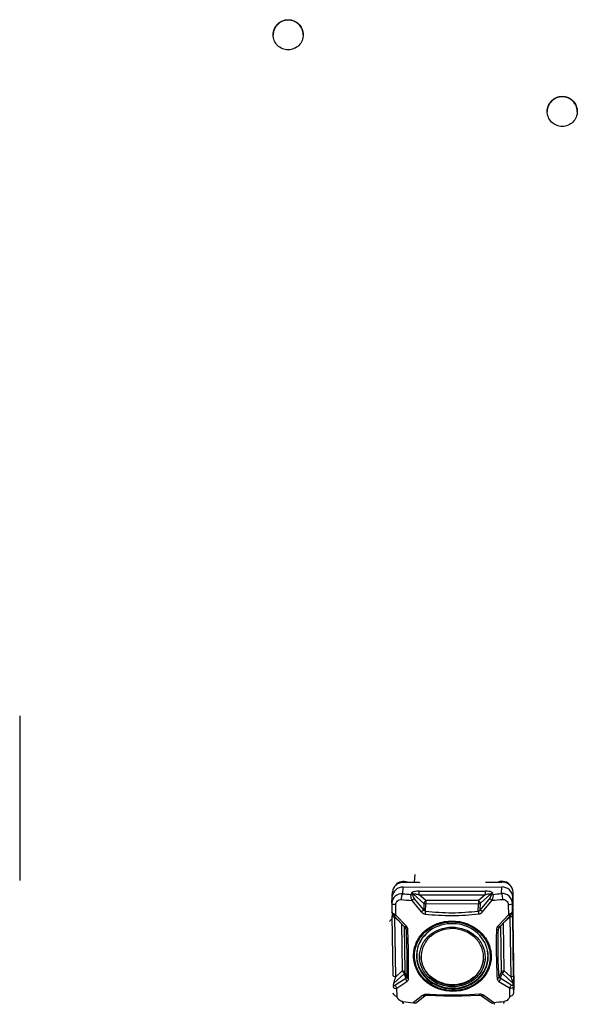
# Model space of a CAD drawing. Units: millimetres. Extents: x 0 to 841, y 0 to 594.
# Drawn here: x 723 to 728, y 243 to 252 of the extents above; entities that cross this region are included whole.
import ezdxf

# ---------------------------------------------------------------- set-up
doc = ezdxf.new("R2010")
doc.units = ezdxf.units.MM
doc.header["$LTSCALE"] = 46.255
doc.linetypes.add('CENTER', pattern=[0.6, 0.375, -0.075, 0.075, -0.075])
doc.layers.add('ALL_AXIS', color=7, linetype='CONTINUOUS')
doc.layers.add('ALL_FEATURES', color=7, linetype='CONTINUOUS')

msp = doc.modelspace()

# ---------------------------------------------------------------- linework, layer by layer
at = {"layer": 'ALL_AXIS', "color": 7, "linetype": 'CONTINUOUS'}
for points, knots in [([(725.36289, 251.429731), (725.36289, 251.464806), (725.392709, 251.537853), (725.500294, 251.581963), (725.608094, 251.538316), (725.63789, 251.465304), (725.63789, 251.430279)], [0, 0, 0, 0, 0.25012169, 0.50034669, 0.75022884, 1, 1, 1, 1]), ([(725.637831, 251.430271), (725.636827, 251.464664), (725.606103, 251.535426), (725.500297, 251.577393), (725.394696, 251.534968), (725.363954, 251.464167), (725.362948, 251.429723)], [0, 0, 0, 0, 0.24976667, 0.49964777, 0.74986722, 1, 1, 1, 1]), ([(725.63789, 251.430279), (725.63789, 251.395207), (725.608065, 251.322159), (725.500477, 251.278078), (725.392685, 251.321706), (725.36289, 251.394711), (725.36289, 251.429731)], [0, 0, 0, 0, 0.25012362, 0.50037329, 0.75024592, 1, 1, 1, 1]), ([(727.86289, 250.731913), (727.86289, 250.766945), (727.892681, 250.839967), (728.000456, 250.883707), (728.108083, 250.839655), (728.13789, 250.766612), (728.13789, 250.731548)], [0, 0, 0, 0, 0.24980725, 0.49977568, 0.7499656, 1, 1, 1, 1]), ([(728.137831, 250.73154), (728.136826, 250.765973), (728.106097, 250.836771), (728.000454, 250.879139), (727.894671, 250.837079), (727.863952, 250.766305), (727.862948, 250.731905)], [0, 0, 0, 0, 0.25004276, 0.50022786, 0.75019442, 1, 1, 1, 1]), ([(728.13789, 250.731548), (728.13789, 250.696521), (728.108097, 250.623505), (728.000329, 250.579785), (727.892701, 250.623809), (727.86289, 250.696852), (727.86289, 250.731913)], [0, 0, 0, 0, 0.24979361, 0.499758, 0.74996664, 1, 1, 1, 1])]:
    msp.add_open_spline(points, degree=3, knots=knots, dxfattribs=at)
at = {"layer": 'ALL_FEATURES', "color": 2, "linetype": 'CENTER'}
msp.add_line((723.05039, 245.221071), (723.05039, 243.721071), dxfattribs=at)
at = {"layer": 'ALL_FEATURES', "color": 7, "linetype": 'CONTINUOUS'}
for p, q in [((726.653929, 243.704585), (726.657977, 243.776224)), ((726.550916, 243.704403), (726.691254, 243.704651)), ((726.691245, 243.704651), (726.700748, 243.703735)), ((727.300527, 243.704795), (727.310255, 243.705744)), ((727.310247, 243.705744), (727.450585, 243.705992)), ((726.450122, 243.580484), (726.452266, 243.618437)), ((726.548362, 243.660246), (727.44803, 243.661836)), ((727.553692, 243.478552), (727.551738, 243.614563)), ((726.446464, 243.515689), (726.446305, 243.509317)), ((726.446305, 243.509312), (726.446864, 243.434528)), ((726.446463, 243.515721), (726.449824, 243.575213)), ((727.56102, 242.755276), (727.549296, 243.571339)), ((726.448957, 243.425004), (726.449564, 243.396195)), ((727.546342, 243.43411), (727.547085, 243.441547)), ((726.428265, 243.347939), (726.428293, 243.349341)), ((726.457381, 242.852116), (726.449564, 243.396187)), ((726.471478, 243.393977), (726.565316, 243.295448)), ((727.427224, 243.296947), (727.520987, 243.395806)), ((727.420459, 243.287194), (727.420501, 243.287283)), ((726.712962, 243.039422), (726.712628, 243.023096)), ((727.282083, 243.007776), (727.282418, 243.024102)), ((727.323473, 243.031238), (727.32397, 243.04004)), ((726.456675, 242.754669), (726.45666, 242.752753)), ((726.66101, 242.60395), (726.746011, 242.669704)), ((726.745737, 242.669476), (726.747161, 242.670469)), ((727.264946, 242.67027), (727.354595, 242.604824))]:
    msp.add_line(p, q, dxfattribs=at)
at = {"layer": 'ALL_FEATURES', "color": 9, "linetype": 'CONTINUOUS'}
for p, q in [((726.550916, 243.704403), (726.550804, 243.70347)), ((727.450472, 243.70506), (727.450585, 243.705992)), ((726.544983, 243.600432), (726.548362, 243.660246)), ((726.624468, 243.604993), (726.618925, 243.593302)), ((726.63635, 243.585399), (726.641893, 243.597089)), ((726.641893, 243.597089), (726.73865, 243.511921)), ((726.695936, 243.590403), (727.295747, 243.591462)), ((726.756343, 243.537231), (726.695936, 243.590403)), ((726.696206, 243.623613), (727.296017, 243.624673)), ((727.295747, 243.591462), (727.236871, 243.53808)), ((727.253979, 243.512832), (727.348284, 243.598338)), ((727.352508, 243.586664), (727.348284, 243.598338)), ((727.369888, 243.594629), (727.365665, 243.606302)), ((727.444651, 243.602021), (727.44803, 243.661836)), ((727.551738, 243.614563), (727.55174, 243.614689)), ((726.481849, 243.405739), (726.482329, 243.500207)), ((726.626687, 243.539111), (726.714255, 243.434757)), ((726.736742, 243.452983), (726.649405, 243.557483)), ((726.73865, 243.511921), (726.736742, 243.452983)), ((726.753994, 243.438884), (726.756172, 243.506195)), ((727.236699, 243.507044), (726.756172, 243.506195)), ((727.236871, 243.53808), (726.756343, 243.537231)), ((727.233894, 243.439732), (727.236699, 243.507044)), ((727.338615, 243.5587), (727.251524, 243.453893)), ((727.251524, 243.453893), (727.253979, 243.512832)), ((727.273314, 243.435745), (727.360639, 243.540408)), ((727.338669, 243.558655), (727.360636, 243.54041)), ((727.507373, 243.502018), (727.509301, 243.407554)), ((727.549296, 243.571339), (727.545917, 243.511524)), ((727.546439, 243.441538), (727.545917, 243.511524)), ((726.575634, 243.30711), (726.481849, 243.405739)), ((727.509301, 243.407554), (727.415595, 243.308594)), ((727.546361, 243.434294), (727.546475, 243.43682)), ((727.546475, 243.43682), (727.546439, 243.441538)), ((727.547199, 243.444073), (727.546475, 243.43682)), ((727.547086, 243.441556), (727.547199, 243.444073)), ((727.548428, 243.431385), (727.548007, 243.44076)), ((727.549165, 243.398445), (727.548428, 243.431385)), ((726.464448, 243.386789), (726.470777, 243.386086)), ((726.481782, 242.841933), (726.473966, 243.386004)), ((726.473966, 243.386004), (726.511531, 243.351921)), ((726.533524, 243.328829), (726.539741, 242.896136)), ((727.465621, 243.333656), (727.523579, 243.387859)), ((727.471883, 242.897783), (727.465621, 243.333656)), ((727.523579, 243.387859), (727.531395, 242.843787)), ((727.556982, 242.854374), (727.549165, 243.398445)), ((726.557886, 243.303249), (726.56386, 242.887467)), ((726.575245, 243.274284), (726.569992, 243.288886)), ((727.417363, 243.275772), (727.42746, 243.297195)), ((727.446779, 242.889027), (727.440715, 243.31117)), ((726.464283, 242.784316), (726.557116, 242.871133)), ((726.539741, 242.896136), (726.481782, 242.841933)), ((726.557116, 242.871133), (726.572561, 242.828678)), ((726.563248, 242.888673), (726.56386, 242.887467)), ((726.581499, 242.838982), (726.56386, 242.887467)), ((727.423617, 242.84047), (727.446779, 242.889027)), ((727.433634, 242.8302), (727.453916, 242.872718)), ((727.446779, 242.889027), (727.447528, 242.890236)), ((727.453916, 242.872718), (727.549238, 242.786233)), ((727.531395, 242.843787), (727.471883, 242.897783)), ((726.463687, 242.768204), (726.464283, 242.784316)), ((726.572561, 242.828678), (726.480893, 242.768877)), ((726.491414, 242.739992), (726.582919, 242.800003)), ((727.422881, 242.801488), (727.518865, 242.741807)), ((727.529777, 242.770731), (727.433634, 242.8302)), ((727.549238, 242.786233), (727.548642, 242.770121)), ((726.494351, 242.663398), (726.491414, 242.739992)), ((727.518865, 242.741807), (727.519395, 242.665209)), ((727.556262, 242.755643), (727.556858, 242.771755)), ((727.556403, 242.749357), (727.556262, 242.755643)), ((727.557641, 242.695461), (727.556403, 242.749343)), ((727.557641, 242.695461), (727.56102, 242.755276)), ((726.725201, 242.672852), (726.640076, 242.607139)), ((726.763877, 242.682404), (726.759861, 242.682633)), ((726.763898, 242.682428), (726.759861, 242.682631)), ((727.248612, 242.683495), (727.245551, 242.683332)), ((727.248612, 242.683496), (727.245563, 242.683314)), ((727.374028, 242.608436), (727.28426, 242.67384))]:
    msp.add_line(p, q, dxfattribs=at)
at = {"layer": 'ALL_FEATURES', "color": 7, "linetype": 'CONTINUOUS'}
for points in [[(726.446865, 243.434596), (726.447872, 243.427351), (726.451371, 243.419026), (726.457106, 243.410395), (726.465374, 243.400373), (726.471344, 243.393891)], [(727.521091, 243.395721), (727.525327, 243.400268), (727.5322, 243.408117), (727.537679, 243.415051), (727.541832, 243.421269), (727.544908, 243.427803), (727.546343, 243.434124)], [(726.565289, 243.295469), (726.567994, 243.292328), (726.573025, 243.28366), (726.573443, 243.28256)], [(727.420466, 243.287186), (727.423216, 243.292004), (727.427218, 243.296966)], [(726.747161, 242.670469), (726.753051, 242.673056), (726.760862, 242.674243), (726.763487, 242.674209)], [(726.763486, 242.674229), (726.920121, 242.668558), (727.087141, 242.668824), (727.24599, 242.675081)], [(727.24599, 242.675061), (727.248179, 242.675112), (727.256529, 242.674014), (727.263231, 242.671312), (727.265207, 242.670032)]]:
    msp.add_lwpolyline(points, dxfattribs=at)
at = {"layer": 'ALL_FEATURES', "color": 9, "linetype": 'CONTINUOUS'}
for centre, radius, start, end in [((726.546721, 243.624464), 0.083159, 128.2012761, 134.9382856), ((726.552064, 243.612406), 0.096594, 74.548375, 90.7038428), ((727.259891, 250.62759), 7.06343, 264.1910012, 264.7935778), ((726.688354, 250.868813), 7.306041, 275.3525356, 275.9417066), ((727.123424, 250.183902), 6.663332, 264.9157215, 265.7247506), ((726.829098, 250.39787), 6.878032, 274.4322884, 275.2249345), ((732.039959, 249.181084), 7.465241, 230.1014182, 230.3190595), ((728.129902, 243.177946), 0.641607, 159.1963843, 159.7698851), ((725.933593, 243.180666), 0.578071, 20.8064963, 21.7482234), ((726.473871, 243.444312), 0.058308, 266.95874, 270.0936889), ((727.465739, 243.27513), 0.058526, 90.1156117, 94.0794828), ((727.422934, 243.285185), 0.064588, 48.630651, 51.1236221), ((728.326633, 243.106047), 0.851066, 160.2156065, 160.6627742), ((728.247781, 243.134433), 0.76726, 159.7649023, 160.2171495), ((715.577036, 242.873564), 11.022149, 0.8527667, 2.0625325), ((732.708914, 243.114068), 5.3107, 180.809687, 183.0840611), ((727.33754, 249.693694), 7.120795, 263.62007, 264.3790106), ((726.633757, 249.937673), 7.366527, 275.7674536, 276.5089166)]:
    msp.add_arc(centre, radius, start, end, dxfattribs=at)
at = {"layer": 'ALL_FEATURES', "color": 7, "linetype": 'CONTINUOUS'}
for centre, radius, start, end in [((726.531809, 243.570531), 0.082116, 176.057668, 176.822888), ((726.531632, 243.575826), 0.081641, 176.8206858, 179.7597607), ((726.938984, 243.033805), 0.268475, 176.8000483, 180.0390357), ((726.940071, 243.033752), 0.269563, 175.9429024, 176.8016158), ((726.941736, 243.033577), 0.271237, 165.654162, 175.9309247), ((726.939183, 243.037376), 0.265972, 177.5510158, 180.8205663), ((726.940348, 243.037335), 0.267138, 176.7514519, 177.5527697), ((726.942283, 243.03716), 0.269079, 166.4319124, 176.7376779), ((726.940801, 243.033774), 0.270282, 165.4657495, 165.6455011), ((726.941508, 243.037313), 0.26829, 165.5838253, 166.4249288), ((727.051403, 243.030384), 0.271648, 7.0534404, 11.014201), ((727.051223, 243.026704), 0.27413, 7.8252042, 11.750505), ((727.055, 243.030803), 0.268027, 0.8363279, 7.0589623), ((727.05488, 243.027171), 0.270444, 0.8398299, 7.8326254), ((726.93759, 243.033814), 0.267081, 180.0412183, 180.822947), ((727.055531, 243.030968), 0.267496, 356.0917904, 356.75149), ((727.056563, 243.030917), 0.266463, 356.749839, 0.0574215), ((727.057951, 243.030908), 0.265075, 0.0596918, 0.8229548), ((727.056157, 243.02734), 0.269167, 356.8016384, 357.5335817), ((727.05733, 243.027298), 0.267992, 357.5317721, 0.820515)]:
    msp.add_arc(centre, radius, start, end, dxfattribs=at)
for points, knots in [([(726.550916, 243.704403), (726.526819, 243.70436), (726.477793, 243.688187), (726.453553, 243.641227), (726.452266, 243.618437)], [0, 0, 0, 0, 0.51354457, 1, 1, 1, 1]), ([(726.587159, 243.705532), (726.56949, 243.712686), (726.528894, 243.715876), (726.494201, 243.693907), (726.482609, 243.679103)], [0, 0, 0, 0, 0.50342893, 1, 1, 1, 1]), ([(727.527085, 243.674354), (727.515998, 243.691312), (727.479772, 243.71751), (727.435499, 243.714674), (727.416612, 243.706727)], [0, 0, 0, 0, 0.49717629, 1, 1, 1, 1]), ([(727.55174, 243.614689), (727.551398, 243.638537), (727.527139, 243.688574), (727.47579, 243.706037), (727.450585, 243.705992)], [0, 0, 0, 0, 0.48619271, 1, 1, 1, 1]), ([(726.548362, 243.660246), (726.524405, 243.660204), (726.475961, 243.644551), (726.451428, 243.598537), (726.449887, 243.576177)], [0, 0, 0, 0, 0.51664911, 1, 1, 1, 1]), ([(727.549296, 243.571339), (727.548957, 243.594945), (727.524492, 243.644686), (727.473303, 243.661881), (727.44803, 243.661836)], [0, 0, 0, 0, 0.48296409, 1, 1, 1, 1]), ([(727.319609, 243.082531), (727.30572, 243.149311), (727.220268, 243.27795), (727.005995, 243.349383), (726.787878, 243.2911), (726.696194, 243.167274), (726.679169, 243.101603)], [0, 0, 0, 0, 0.24324719, 0.50108754, 0.7580625, 1, 1, 1, 1]), ([(726.697633, 243.023069), (726.697124, 243.058501), (726.712248, 243.131399), (726.801209, 243.253061), (726.994367, 243.3242), (727.187424, 243.253351), (727.279484, 243.132757), (727.2969, 243.05975), (727.297412, 243.024129)], [0, 0, 0, 0, 0.12006183, 0.24310535, 0.49787032, 0.75476087, 0.87930018, 1, 1, 1, 1]), ([(727.282418, 243.024102), (727.281941, 243.057261), (727.266068, 243.125164), (727.181885, 243.238351), (727.00391, 243.307904), (726.822307, 243.248238), (726.733344, 243.139371), (726.714808, 243.072442), (726.712966, 243.039422)], [0, 0, 0, 0, 0.12049823, 0.24470463, 0.50107063, 0.75637999, 0.87983072, 1, 1, 1, 1]), ([(726.670537, 243.029978), (726.671084, 242.991878), (726.689322, 242.913853), (726.786049, 242.78379), (726.990551, 242.703861), (727.19923, 242.772404), (727.301469, 242.897484), (727.322784, 242.974383), (727.324904, 243.012322)], [0, 0, 0, 0, 0.12049594, 0.24470534, 0.50107263, 0.75638532, 0.87983986, 1, 1, 1, 1]), ([(726.673238, 243.033567), (726.673779, 242.995896), (726.691744, 242.91876), (726.787075, 242.789975), (726.988918, 242.710219), (727.195586, 242.776673), (727.297874, 242.899428), (727.319843, 242.975237), (727.322405, 243.012736)], [0, 0, 0, 0, 0.12045872, 0.24461171, 0.50089069, 0.75629829, 0.8798236, 1, 1, 1, 1]), ([(727.297412, 243.024129), (727.297921, 242.988697), (727.282797, 242.915799), (727.193837, 242.794137), (727.000679, 242.722998), (726.807622, 242.793847), (726.715562, 242.914441), (726.698145, 242.987448), (726.697633, 243.023069)], [0, 0, 0, 0, 0.12006183, 0.24310535, 0.49787032, 0.75476087, 0.87930018, 1, 1, 1, 1]), ([(726.712628, 243.023096), (726.713104, 242.989937), (726.728978, 242.922034), (726.813161, 242.808847), (726.991136, 242.739294), (727.172738, 242.79896), (727.261702, 242.907827), (727.280238, 242.974756), (727.282079, 243.007776)], [0, 0, 0, 0, 0.12049823, 0.24470463, 0.50107063, 0.75637999, 0.87983072, 1, 1, 1, 1]), ([(727.282028, 243.00783), (727.279466, 242.975048), (727.259648, 242.908915), (727.169385, 242.802214), (726.988455, 242.745015), (726.812215, 242.815245), (726.729062, 242.927981), (726.713399, 242.995424), (726.712926, 243.028367)], [0, 0, 0, 0, 0.12020757, 0.24378581, 0.49925221, 0.75544971, 0.87956083, 1, 1, 1, 1])]:
    msp.add_open_spline(points, degree=3, knots=knots, dxfattribs=at)
at = {"layer": 'ALL_FEATURES', "color": 9, "linetype": 'CONTINUOUS'}
for points, knots in [([(726.550804, 243.70347), (726.526688, 243.703427), (726.477888, 243.687559), (726.453553, 243.640952), (726.452268, 243.618437)], [0, 0, 0, 0, 0.51675119, 1, 1, 1, 1]), ([(726.544983, 243.600432), (726.521169, 243.601616), (726.470857, 243.586582), (726.447776, 243.538765), (726.446464, 243.515689)], [0, 0, 0, 0, 0.50777442, 1, 1, 1, 1]), ([(726.532913, 243.546787), (726.533201, 243.552076), (726.535144, 243.570212), (726.53798, 243.58937), (726.544983, 243.600432)], [0, 0, 0, 0, 0.28805297, 1, 1, 1, 1]), ([(726.618926, 243.593302), (726.615071, 243.585945), (726.617658, 243.565738), (726.622795, 243.548532), (726.626688, 243.539111)], [0, 0, 0, 0, 0.44897434, 1, 1, 1, 1]), ([(726.696206, 243.623613), (726.68028, 243.623585), (726.657159, 243.620952), (726.628416, 243.61332), (726.624468, 243.604993)], [0, 0, 0, 0, 0.63344756, 1, 1, 1, 1]), ([(726.63635, 243.585399), (726.634728, 243.581317), (726.639856, 243.570187), (726.645535, 243.562161), (726.649405, 243.557483)], [0, 0, 0, 0, 0.4197607, 1, 1, 1, 1]), ([(726.641893, 243.59709), (726.643254, 243.598692), (726.65027, 243.59929), (726.667836, 243.598007), (726.684197, 243.593898), (726.695936, 243.590403)], [0, 0, 0, 0, 0.114192, 0.33466621, 1, 1, 1, 1]), ([(726.695936, 243.590403), (726.695803, 243.599648), (726.695793, 243.610722), (726.696103, 243.621791), (726.696206, 243.623613)], [0, 0, 0, 0, 0.83514133, 1, 1, 1, 1]), ([(727.296017, 243.624673), (727.295914, 243.622851), (727.295604, 243.611782), (727.295614, 243.600708), (727.295747, 243.591462)], [0, 0, 0, 0, 0.16485868, 1, 1, 1, 1]), ([(727.295747, 243.591463), (727.307286, 243.594969), (727.323393, 243.599114), (727.340283, 243.600518), (727.347158, 243.599935), (727.348285, 243.598338)], [0, 0, 0, 0, 0.67272311, 0.8909788, 1, 1, 1, 1]), ([(727.365665, 243.606302), (727.362682, 243.614548), (727.33384, 243.622424), (727.311738, 243.624701), (727.296017, 243.624673)], [0, 0, 0, 0, 0.35803718, 1, 1, 1, 1]), ([(727.338615, 243.5587), (727.342504, 243.563412), (727.348034, 243.571566), (727.354003, 243.582473), (727.352508, 243.586664)], [0, 0, 0, 0, 0.57857012, 1, 1, 1, 1]), ([(727.360634, 243.540409), (727.36448, 243.549888), (727.369627, 243.567184), (727.373043, 243.586959), (727.369885, 243.594628)], [0, 0, 0, 0, 0.55221995, 1, 1, 1, 1]), ([(727.545917, 243.511524), (727.545661, 243.535764), (727.522679, 243.587018), (727.469679, 243.603347), (727.444651, 243.602022)], [0, 0, 0, 0, 0.49165122, 1, 1, 1, 1]), ([(727.444651, 243.602021), (727.446091, 243.599258), (727.452099, 243.581878), (727.454422, 243.563548), (727.455453, 243.548417)], [0, 0, 0, 0, 0.17047259, 1, 1, 1, 1]), ([(726.482329, 243.500207), (726.473619, 243.500642), (726.463851, 243.502004), (726.446341, 243.505439), (726.446305, 243.509312)], [0, 0, 0, 0, 0.69245587, 1, 1, 1, 1]), ([(726.482329, 243.500207), (726.482393, 243.512815), (726.492917, 243.539489), (726.520431, 243.547895), (726.532913, 243.546787)], [0, 0, 0, 0, 0.5015154, 1, 1, 1, 1]), ([(726.626687, 243.539111), (726.628811, 243.54092), (726.636283, 243.547164), (726.643761, 243.553427), (726.649405, 243.557483)], [0, 0, 0, 0, 0.28647953, 1, 1, 1, 1]), ([(726.738648, 243.511923), (726.739057, 243.513795), (726.743303, 243.523372), (726.750175, 243.531462), (726.756343, 243.537231)], [0, 0, 0, 0, 0.18494528, 1, 1, 1, 1]), ([(726.756343, 243.537231), (726.756462, 243.52893), (726.756473, 243.518582), (726.756247, 243.508238), (726.756172, 243.506195)], [0, 0, 0, 0, 0.80241919, 1, 1, 1, 1]), ([(727.236871, 243.53808), (727.23699, 243.529779), (727.237, 243.519431), (727.236775, 243.509087), (727.236699, 243.507044)], [0, 0, 0, 0, 0.80241919, 1, 1, 1, 1]), ([(727.236871, 243.53808), (727.239076, 243.536079), (727.245998, 243.528744), (727.253063, 243.520029), (727.253979, 243.512832)], [0, 0, 0, 0, 0.29095779, 1, 1, 1, 1]), ([(727.455453, 243.548418), (727.468108, 243.549572), (727.495868, 243.541391), (727.507125, 243.514713), (727.507374, 243.502018)], [0, 0, 0, 0, 0.5002056, 1, 1, 1, 1]), ([(727.507373, 243.502018), (727.51655, 243.502502), (727.527349, 243.50431), (727.545353, 243.507329), (727.545917, 243.511524)], [0, 0, 0, 0, 0.68465976, 1, 1, 1, 1]), ([(726.481847, 243.405735), (726.473734, 243.410297), (726.462591, 243.418417), (726.446917, 243.428589), (726.446865, 243.434534)], [0, 0, 0, 0, 0.61024931, 1, 1, 1, 1]), ([(726.471344, 243.393891), (726.470269, 243.394944), (726.477661, 243.39971), (726.479172, 243.403067), (726.481849, 243.405739)], [0, 0, 0, 0, 0.28464679, 1, 1, 1, 1]), ([(726.736742, 243.452983), (726.735448, 243.452046), (726.727808, 243.446148), (726.720386, 243.439977), (726.714255, 243.434757)], [0, 0, 0, 0, 0.16554458, 1, 1, 1, 1]), ([(726.753994, 243.438884), (726.753419, 243.43741), (726.751069, 243.429654), (726.74989, 243.421592), (726.749338, 243.415109)], [0, 0, 0, 0, 0.19557067, 1, 1, 1, 1]), ([(726.749338, 243.415106), (726.830953, 243.406452), (726.994238, 243.396188), (727.15745, 243.40721), (727.238089, 243.41597)], [0, 0, 0, 0, 0.50294101, 1, 1, 1, 1]), ([(727.233894, 243.439729), (727.154764, 243.430449), (726.994464, 243.418242), (726.834081, 243.429692), (726.753993, 243.438881)], [0, 0, 0, 0, 0.49706803, 1, 1, 1, 1]), ([(727.233894, 243.439729), (727.234364, 243.438244), (727.236342, 243.430433), (727.237463, 243.422431), (727.238089, 243.41597)], [0, 0, 0, 0, 0.19350481, 1, 1, 1, 1]), ([(727.521091, 243.395721), (727.522202, 243.396836), (727.51349, 243.401034), (727.512178, 243.404783), (727.509301, 243.407554)], [0, 0, 0, 0, 0.28270727, 1, 1, 1, 1]), ([(727.546475, 243.436819), (727.546394, 243.436067), (727.545596, 243.434359), (727.544488, 243.432925), (727.543794, 243.432118)], [0, 0, 0, 0, 0.41550018, 1, 1, 1, 1]), ([(727.548007, 243.44076), (727.547918, 243.442198), (727.548267, 243.446707), (727.547234, 243.444425), (727.547199, 243.444073)], [0, 0, 0, 0, 0.80271919, 1, 1, 1, 1]), ([(726.449564, 243.396187), (726.44958, 243.395204), (726.45209, 243.389205), (726.459383, 243.387674), (726.464448, 243.386789)], [0, 0, 0, 0, 0.16050465, 1, 1, 1, 1]), ([(726.64394, 243.030568), (726.643339, 243.072394), (726.661192, 243.158447), (726.766208, 243.302069), (726.994233, 243.386047), (727.222133, 243.302404), (727.330802, 243.160045), (727.351359, 243.073865), (727.351964, 243.031818)], [0, 0, 0, 0, 0.12005904, 0.24310407, 0.49787675, 0.75477193, 0.87930638, 1, 1, 1, 1]), ([(726.652451, 243.029947), (726.652038, 243.070764), (726.66919, 243.154743), (726.77182, 243.294886), (726.994275, 243.376844), (727.216641, 243.295219), (727.322797, 243.156308), (727.342667, 243.072198), (727.34338, 243.031167)], [0, 0, 0, 0, 0.12005717, 0.24310598, 0.4978718, 0.7547619, 0.87930449, 1, 1, 1, 1]), ([(727.549165, 243.398445), (727.549083, 243.396995), (727.543231, 243.388299), (727.531761, 243.387873), (727.523579, 243.387859)], [0, 0, 0, 0, 0.15073387, 1, 1, 1, 1]), ([(726.56529, 243.29547), (726.564269, 243.296543), (726.571482, 243.301125), (726.573003, 243.304482), (726.575634, 243.30711)], [0, 0, 0, 0, 0.2849295, 1, 1, 1, 1]), ([(726.575246, 243.274283), (726.576914, 243.236225), (726.58271, 243.091211), (726.583759, 242.945991), (726.581499, 242.838979)], [0, 0, 0, 0, 0.26248806, 1, 1, 1, 1]), ([(726.575246, 243.274283), (726.575673, 243.273615), (726.581009, 243.270551), (726.587004, 243.270441), (726.592045, 243.270253)], [0, 0, 0, 0, 0.1359125, 1, 1, 1, 1]), ([(727.399551, 243.271681), (727.399184, 243.251978), (727.397986, 243.174432), (727.397927, 243.096865), (727.398758, 243.039023)], [0, 0, 0, 0, 0.25410032, 1, 1, 1, 1]), ([(727.417363, 243.275772), (727.416786, 243.275102), (727.411112, 243.27219), (727.404817, 243.271893), (727.399551, 243.271681)], [0, 0, 0, 0, 0.1437584, 1, 1, 1, 1]), ([(727.423616, 242.840467), (727.421507, 242.873245), (727.413512, 243.018189), (727.414318, 243.163509), (727.417363, 243.275771)], [0, 0, 0, 0, 0.22629025, 1, 1, 1, 1]), ([(727.427218, 243.296966), (727.428295, 243.298076), (727.419725, 243.302148), (727.418429, 243.305865), (727.415595, 243.308594)], [0, 0, 0, 0, 0.28221282, 1, 1, 1, 1]), ([(726.598399, 242.826923), (726.598583, 242.843611), (726.599134, 242.913839), (726.59872, 242.984074), (726.59795, 243.03761)], [0, 0, 0, 0, 0.23762796, 1, 1, 1, 1]), ([(727.351964, 243.031818), (727.352564, 242.989992), (727.334712, 242.903939), (727.229696, 242.760317), (727.001671, 242.676338), (726.773771, 242.759981), (726.665102, 242.90234), (726.644544, 242.98852), (726.64394, 243.030567)], [0, 0, 0, 0, 0.12005904, 0.24310405, 0.49787672, 0.75477191, 0.87930637, 1, 1, 1, 1]), ([(727.34338, 243.031167), (727.343794, 242.990349), (727.326641, 242.906371), (727.224012, 242.766228), (727.001557, 242.68427), (726.779191, 242.765895), (726.673035, 242.904806), (726.653165, 242.988916), (726.652451, 243.029947)], [0, 0, 0, 0, 0.12005717, 0.24310598, 0.4978718, 0.7547619, 0.87930449, 1, 1, 1, 1]), ([(726.539741, 242.896136), (726.542352, 242.89614), (726.550392, 242.895533), (726.560105, 242.893452), (726.563248, 242.888673)], [0, 0, 0, 0, 0.31343867, 1, 1, 1, 1]), ([(726.539741, 242.896136), (726.541977, 242.894167), (726.548989, 242.886947), (726.556177, 242.878311), (726.557116, 242.871133)], [0, 0, 0, 0, 0.29155307, 1, 1, 1, 1]), ([(726.56386, 242.887467), (726.563919, 242.883445), (726.563301, 242.876718), (726.557977, 242.873988), (726.556459, 242.873549)], [0, 0, 0, 0, 0.7179909, 1, 1, 1, 1]), ([(727.447528, 242.890236), (727.448489, 242.891487), (727.455655, 242.896717), (727.464816, 242.89777), (727.471883, 242.897783)], [0, 0, 0, 0, 0.1825445, 1, 1, 1, 1]), ([(727.471883, 242.897783), (727.469686, 242.895791), (727.462619, 242.888405), (727.455508, 242.879911), (727.453916, 242.872718)], [0, 0, 0, 0, 0.28692904, 1, 1, 1, 1]), ([(726.481782, 242.841933), (726.478785, 242.841927), (726.470609, 242.842472), (726.457479, 242.846076), (726.457381, 242.852116)], [0, 0, 0, 0, 0.33165048, 1, 1, 1, 1]), ([(726.464283, 242.784315), (726.464773, 242.787311), (726.469831, 242.806782), (726.476137, 242.82585), (726.481782, 242.841933)], [0, 0, 0, 0, 0.15116853, 1, 1, 1, 1]), ([(726.572561, 242.828678), (726.572029, 242.826585), (726.571644, 242.816022), (726.57719, 242.805913), (726.582919, 242.800003)], [0, 0, 0, 0, 0.20783962, 1, 1, 1, 1]), ([(726.581499, 242.838982), (726.582727, 242.83417), (726.589687, 242.829276), (726.596332, 242.827353), (726.598399, 242.826923)], [0, 0, 0, 0, 0.70170415, 1, 1, 1, 1]), ([(727.405917, 242.828349), (727.411651, 242.82955), (727.419237, 242.832641), (727.423161, 242.839063), (727.423617, 242.84047)], [0, 0, 0, 0, 0.79842839, 1, 1, 1, 1]), ([(727.433634, 242.8302), (727.434061, 242.828087), (727.434008, 242.817514), (727.428546, 242.807502), (727.422881, 242.801488)], [0, 0, 0, 0, 0.20687892, 1, 1, 1, 1]), ([(727.531395, 242.843787), (727.534486, 242.843793), (727.543077, 242.84447), (727.556623, 242.848026), (727.556982, 242.854374)], [0, 0, 0, 0, 0.32709684, 1, 1, 1, 1]), ([(727.531396, 242.843787), (727.535769, 242.832284), (727.54205, 242.813278), (727.548445, 242.793989), (727.549239, 242.786232)], [0, 0, 0, 0, 0.61218004, 1, 1, 1, 1]), ([(727.556858, 242.771754), (727.557033, 242.776487), (727.557475, 242.804028), (727.557309, 242.831571), (727.556982, 242.854374)], [0, 0, 0, 0, 0.17196085, 1, 1, 1, 1]), ([(726.456661, 242.75271), (726.456805, 242.746771), (726.469794, 242.734781), (726.483929, 242.738204), (726.491413, 242.739993)], [0, 0, 0, 0, 0.43563832, 1, 1, 1, 1]), ([(726.494351, 242.663398), (726.48957, 242.664178), (726.474397, 242.667747), (726.458313, 242.681223), (726.458042, 242.692436)], [0, 0, 0, 0, 0.30161839, 1, 1, 1, 1]), ([(726.463687, 242.768204), (726.462946, 242.767584), (726.461547, 242.766254), (726.460343, 242.764744), (726.459803, 242.763953)], [0, 0, 0, 0, 0.50215905, 1, 1, 1, 1]), ([(726.463687, 242.768204), (726.463693, 242.765795), (726.471986, 242.761009), (726.477337, 242.766594), (726.480893, 242.768877)], [0, 0, 0, 0, 0.36305781, 1, 1, 1, 1]), ([(726.491414, 242.739992), (726.485595, 242.745912), (726.479966, 242.75611), (726.480353, 242.766766), (726.480893, 242.768878)], [0, 0, 0, 0, 0.79206564, 1, 1, 1, 1]), ([(727.529776, 242.770731), (727.53021, 242.7686), (727.530156, 242.757935), (727.524618, 242.747834), (727.518865, 242.741807)], [0, 0, 0, 0, 0.20699664, 1, 1, 1, 1]), ([(727.518867, 242.741811), (727.526864, 242.739983), (727.541923, 242.736698), (727.556035, 242.749238), (727.556262, 242.755645)], [0, 0, 0, 0, 0.56130304, 1, 1, 1, 1]), ([(727.529777, 242.770731), (727.53357, 242.768411), (727.539231, 242.763171), (727.548536, 242.767466), (727.548642, 242.770121)], [0, 0, 0, 0, 0.6258997, 1, 1, 1, 1]), ([(727.555291, 242.76097), (727.555594, 242.760104), (727.55606, 242.758345), (727.556243, 242.756535), (727.556262, 242.755643)], [0, 0, 0, 0, 0.50705189, 1, 1, 1, 1]), ([(726.546271, 242.616999), (726.53322, 242.618453), (726.508992, 242.628241), (726.494795, 242.651938), (726.494351, 242.663398)], [0, 0, 0, 0, 0.53381652, 1, 1, 1, 1]), ([(726.553611, 242.59862), (726.552644, 242.59872), (726.546793, 242.60334), (726.546864, 242.61117), (726.546271, 242.616999)], [0, 0, 0, 0, 0.14220869, 1, 1, 1, 1]), ([(726.759861, 242.682631), (726.75653, 242.682822), (726.744391, 242.682557), (726.732175, 242.678234), (726.7252, 242.672853)], [0, 0, 0, 0, 0.27469643, 1, 1, 1, 1]), ([(726.745737, 242.669477), (726.745255, 242.669102), (726.744191, 242.668428), (726.743016, 242.667977), (726.742401, 242.667801)], [0, 0, 0, 0, 0.48853604, 1, 1, 1, 1]), ([(726.763486, 242.674229), (726.761552, 242.674328), (726.760604, 242.678787), (726.760028, 242.681487), (726.759861, 242.682633)], [0, 0, 0, 0, 0.62572447, 1, 1, 1, 1]), ([(727.245563, 242.683314), (727.12418, 242.676067), (726.96328, 242.672417), (726.802835, 242.6802), (726.763877, 242.682404)], [0, 0, 0, 0, 0.75706149, 1, 1, 1, 1]), ([(727.24599, 242.675081), (727.24633, 242.675099), (727.248677, 242.677574), (727.248361, 242.680831), (727.248612, 242.683495)], [0, 0, 0, 0, 0.11296679, 1, 1, 1, 1]), ([(727.385425, 242.59251), (727.383393, 242.592331), (727.38034, 242.600713), (727.376401, 242.604611), (727.374027, 242.608435)], [0, 0, 0, 0, 0.31188142, 1, 1, 1, 1]), ([(727.468811, 242.618629), (727.468573, 242.61422), (727.468137, 242.608685), (727.4656, 242.600446), (727.463494, 242.600221)], [0, 0, 0, 0, 0.67588974, 1, 1, 1, 1]), ([(727.519396, 242.665209), (727.519484, 242.653912), (727.506047, 242.629735), (727.48184, 242.620111), (727.468811, 242.618629)], [0, 0, 0, 0, 0.4627955, 1, 1, 1, 1]), ([(727.519396, 242.665209), (727.529995, 242.666958), (727.543992, 242.672041), (727.553048, 242.682666), (727.554569, 242.685258)], [0, 0, 0, 0, 0.78140911, 1, 1, 1, 1])]:
    msp.add_open_spline(points, degree=3, knots=knots, dxfattribs=at)
for points in [[(726.495293, 243.689814), (726.510691, 243.701941), (726.531279, 243.708747), (726.550878, 243.708993)], [(727.42581, 243.707007), (727.433825, 243.709279), (727.442215, 243.710478), (727.450546, 243.710582)], [(727.450546, 243.710582), (727.477233, 243.710916), (727.506727, 243.69818), (727.523378, 243.677323)], [(726.63635, 243.585399), (726.631806, 243.589874), (726.625286, 243.592838), (726.618925, 243.593302)], [(726.641893, 243.597089), (726.637349, 243.601565), (726.630829, 243.604529), (726.624468, 243.604993)], [(727.365665, 243.606302), (727.35931, 243.60582), (727.352777, 243.602858), (727.348284, 243.598338)], [(727.352508, 243.586664), (727.357, 243.591184), (727.363533, 243.594147), (727.369888, 243.594629)], [(726.756171, 243.506195), (726.750809, 243.506177), (726.742905, 243.507314), (726.741349, 243.512446)], [(727.25398, 243.512833), (727.249762, 243.509419), (727.242976, 243.506446), (727.238169, 243.508962)], [(726.714254, 243.434757), (726.722879, 243.424497), (726.736009, 243.416522), (726.749338, 243.415109)], [(726.753995, 243.438884), (726.746763, 243.440574), (726.740638, 243.44666), (726.736742, 243.452983)], [(727.251524, 243.453892), (727.247498, 243.44752), (727.241234, 243.441444), (727.233893, 243.439732)], [(727.238088, 243.415973), (727.251475, 243.417427), (727.264679, 243.425413), (727.273315, 243.435744)], [(727.53643, 243.425294), (727.527999, 243.418537), (727.518722, 243.412845), (727.509302, 243.407553)], [(727.543794, 243.432118), (727.541612, 243.42958), (727.539042, 243.427386), (727.53643, 243.425294)], [(726.573444, 243.282559), (726.574396, 243.279902), (726.575051, 243.277101), (726.575245, 243.274284)], [(726.592031, 243.270254), (726.591554, 243.283692), (726.584898, 243.297364), (726.575635, 243.307111)], [(727.415595, 243.308594), (727.406374, 243.298849), (727.399801, 243.285095), (727.399551, 243.271681)], [(727.417364, 243.275772), (727.41761, 243.279709), (727.418794, 243.283619), (727.420468, 243.28719)], [(727.453916, 242.872718), (727.450279, 242.876406), (727.446065, 242.883285), (727.449091, 242.88749)], [(726.464283, 242.784316), (726.460398, 242.781067), (726.457479, 242.775896), (726.457274, 242.770835)], [(726.581499, 242.838982), (726.581203, 242.834445), (726.576866, 242.830141), (726.572561, 242.828677)], [(726.582919, 242.800003), (726.591568, 242.80569), (726.598285, 242.816573), (726.598399, 242.826923)], [(727.405919, 242.828349), (727.40649, 242.817775), (727.413892, 242.807088), (727.422879, 242.801486)], [(727.433635, 242.830199), (727.429071, 242.831629), (727.424218, 242.835726), (727.423617, 242.84047)], [(727.549238, 242.786233), (727.553487, 242.782814), (727.556745, 242.777207), (727.556858, 242.771755)], [(726.459803, 242.763953), (726.457965, 242.761257), (726.456798, 242.757938), (726.456675, 242.754677)], [(727.548642, 242.770121), (727.55158, 242.767757), (727.554047, 242.76453), (727.555291, 242.76097)], [(727.554569, 242.685258), (727.556366, 242.688321), (727.557527, 242.691911), (727.557641, 242.695462)], [(726.660852, 242.603622), (726.655316, 242.599299), (726.645608, 242.602812), (726.640076, 242.607139)], [(726.742401, 242.667801), (726.736657, 242.666154), (726.729934, 242.669206), (726.725201, 242.672852)], [(727.284261, 242.673841), (727.274308, 242.681087), (727.2609, 242.684234), (727.248612, 242.683495)], [(727.265207, 242.670032), (727.270422, 242.666192), (727.27919, 242.669811), (727.28426, 242.67384)], [(727.354736, 242.604489), (727.360012, 242.600584), (727.368919, 242.604315), (727.374028, 242.608436)]]:
    msp.add_open_spline(points, degree=3, dxfattribs=at)
at = {"layer": 'ALL_FEATURES', "color": 7, "linetype": 'CONTINUOUS'}
for points in [[(726.428294, 243.349341), (726.428847, 243.359396), (726.439877, 243.36933), (726.449882, 243.370474)], [(726.681665, 243.104108), (726.693555, 243.15036), (726.718905, 243.194476), (726.751959, 243.228944)]]:
    msp.add_open_spline(points, degree=3, dxfattribs=at)

doc.saveas('drawing.dxf')
